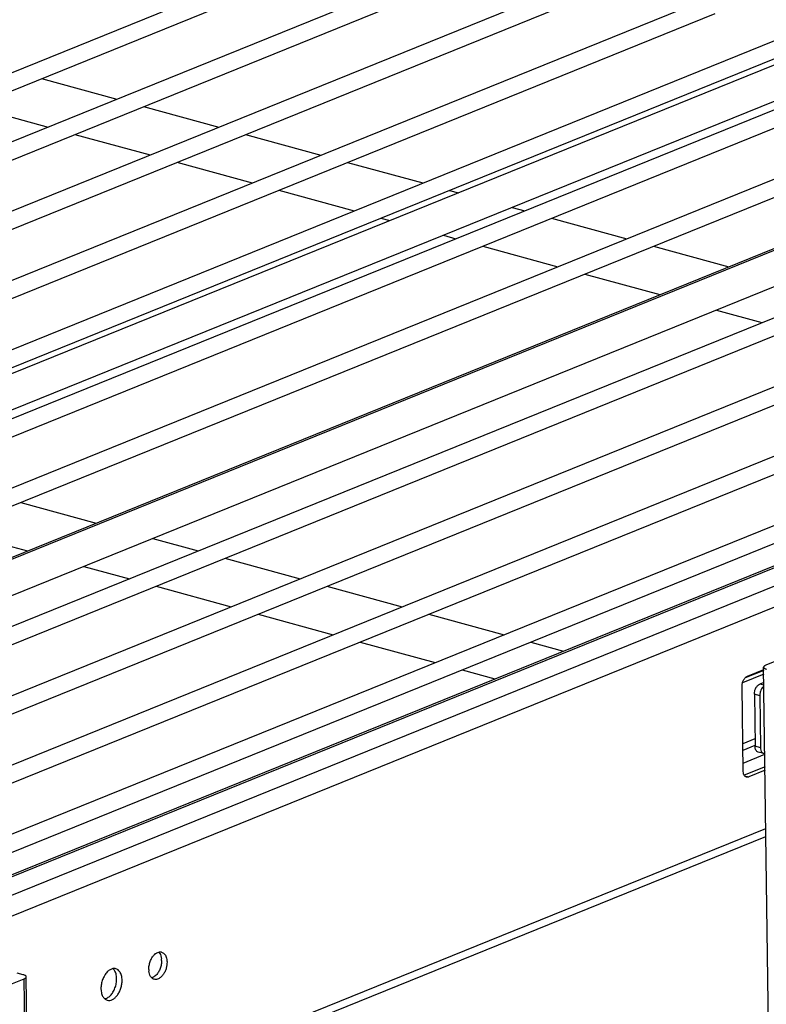
# Model space of a CAD drawing. Units: inches. Extents: x 0 to 17, y 0 to 11.
# Drawn here: x 5.8 to 6.9, y 6.3 to 7.6 of the extents above; entities that cross this region are included whole.
import ezdxf

# ---------------------------------------------------------------- set-up
doc = ezdxf.new("R2010")
doc.units = ezdxf.units.IN
doc.header["$LTSCALE"] = 0.935
doc.header["$MEASUREMENT"] = 0
doc.layers.get('0').update_dxf_attribs({"linetype": 'CONTINUOUS'})
doc.layers.add('02___PRT_ALL_AXES', color=7, linetype='CONTINUOUS')
doc.layers.add('PIPE', color=7, linetype='CONTINUOUS')

msp = doc.modelspace()

# ---------------------------------------------------------------- linework, layer by layer
at = {"color": 7, "linetype": 'Continuous'}
for p, q in [((4.8809, 7.189), (6.3735, 7.7938)), ((4.9184, 7.1787), (6.3823, 7.7719)), ((5.0235, 7.1499), (6.5161, 7.7547)), ((5.061, 7.1397), (6.525, 7.7328)), ((5.1662, 7.1109), (6.6588, 7.7156)), ((5.2037, 7.1006), (6.6677, 7.6938)), ((5.3089, 7.0718), (6.8015, 7.6766)), ((5.3464, 7.0615), (6.8104, 7.6547)), ((5.4538, 7.0336), (6.9442, 7.6375)), ((5.514, 7.0326), (6.953, 7.6156)), ((5.2155, 6.8402), (7.0868, 7.5984)), ((5.253, 6.8299), (7.0957, 7.5765)), ((5.3582, 6.8011), (7.2295, 7.5593)), ((5.3957, 6.7909), (7.2384, 7.5375)), ((5.5391, 6.7776), (7.3722, 7.5203)), ((5.1653, 6.5292), (7.5149, 7.4812)), ((5.176, 6.5081), (7.5237, 7.4593)), ((5.308, 6.4901), (7.6575, 7.4421)), ((5.3187, 6.469), (7.6664, 7.4203)), ((5.4506, 6.4511), (7.8002, 7.4031)), ((5.4613, 6.4299), (7.8091, 7.3812)), ((5.533, 6.3876), (7.9429, 7.364)), ((5.4595, 6.3323), (7.9517, 7.3421)), ((5.4816, 6.3101), (7.43, 7.0995)), ((5.4888, 6.3104), (7.4339, 7.0985)), ((5.5269, 6.3), (7.4719, 7.0881)), ((5.5423, 6.277), (7.4885, 7.0655)), ((6.9955, 6.789), (6.8813, 6.7428)), ((6.9146, 4.0552), (6.8784, 6.7401)), ((6.8809, 6.7377), (6.8826, 6.7371)), ((6.8786, 6.7303), (6.8488, 6.7182)), ((6.8785, 6.7357), (6.8526, 6.7252)), ((6.8557, 6.7274), (6.8785, 6.7367)), ((6.8498, 6.5945), (6.8482, 6.7132)), ((6.8787, 6.7188), (6.8729, 6.7165)), ((6.8788, 6.7149), (6.8729, 6.7165)), ((6.8788, 6.7134), (6.8776, 6.7124)), ((6.873, 6.7002), (6.8654, 6.7023)), ((6.8654, 6.7023), (6.8664, 6.6295)), ((6.873, 6.7002), (6.874, 6.6274)), ((6.8662, 6.6399), (6.8492, 6.633)), ((6.8661, 6.6303), (6.8494, 6.6235)), ((6.874, 6.6274), (6.8664, 6.6295)), ((6.8496, 6.6058), (6.8801, 6.6182)), ((6.8785, 6.6192), (6.8709, 6.6213)), ((6.8785, 6.6192), (6.88, 6.619)), ((6.8803, 6.6009), (6.8511, 6.589)), ((6.8501, 6.5917), (6.8498, 6.5945)), ((6.8517, 6.5881), (6.8576, 6.5865)), ((6.8804, 6.5958), (6.8576, 6.5865)), ((5.8496, 6.0965), (6.8815, 6.5145)), ((5.8498, 6.0853), (6.8816, 6.5034)), ((5.8426, 6.3098), (5.8339, 6.3122)), ((5.7298, 6.2579), (5.8439, 6.3042)), ((5.8801, 3.6193), (5.8439, 6.3042)), ((5.883, 3.6219), (5.8468, 6.3068))]:
    msp.add_line(p, q, dxfattribs=at)
for points, knots in [([(6.8813, 6.7428), (6.8809, 6.7426), (6.8801, 6.7422), (6.8792, 6.7416), (6.8786, 6.7409), (6.8784, 6.7403), (6.8784, 6.7401)], [0, 0, 0, 0, 0.330634, 0.603532, 0.820944, 1, 1, 1, 1]), ([(6.8784, 6.7401), (6.8784, 6.7399), (6.8786, 6.7394), (6.8791, 6.7387), (6.8799, 6.7382), (6.8806, 6.7378), (6.8809, 6.7377)], [0, 0, 0, 0, 0.184228, 0.401752, 0.672361, 1, 1, 1, 1]), ([(6.8482, 6.7132), (6.8481, 6.7147), (6.8485, 6.7178), (6.8501, 6.722), (6.8524, 6.7254), (6.8546, 6.727), (6.8557, 6.7274)], [0, 0, 0, 0, 0.268242, 0.539517, 0.788979, 1, 1, 1, 1]), ([(6.8654, 6.7023), (6.8654, 6.7038), (6.8657, 6.7068), (6.8673, 6.711), (6.8697, 6.7144), (6.8718, 6.716), (6.8729, 6.7165)], [0, 0, 0, 0, 0.268242, 0.539517, 0.788979, 1, 1, 1, 1]), ([(6.8776, 6.7124), (6.8768, 6.7115), (6.8753, 6.7096), (6.8743, 6.7073), (6.8739, 6.7061)], [0, 0, 0, 0, 0.479491, 1, 1, 1, 1]), ([(6.8739, 6.7061), (6.8738, 6.7057), (6.8732, 6.7037), (6.873, 6.7017), (6.873, 6.7002)], [0, 0, 0, 0, 0.254654, 1, 1, 1, 1]), ([(6.8709, 6.6213), (6.8702, 6.6214), (6.8689, 6.6222), (6.8675, 6.6241), (6.8666, 6.6266), (6.8664, 6.6285), (6.8664, 6.6295)], [0, 0, 0, 0, 0.206689, 0.436631, 0.701848, 1, 1, 1, 1]), ([(6.874, 6.6274), (6.874, 6.627), (6.8741, 6.6252), (6.8745, 6.6235), (6.8751, 6.6223)], [0, 0, 0, 0, 0.269197, 1, 1, 1, 1]), ([(6.8751, 6.6223), (6.8754, 6.6216), (6.8764, 6.6202), (6.8778, 6.6194), (6.8785, 6.6192)], [0, 0, 0, 0, 0.529999, 1, 1, 1, 1]), ([(6.851, 6.589), (6.8509, 6.5892), (6.8505, 6.5901), (6.8502, 6.591), (6.8501, 6.5917)], [0, 0, 0, 0, 0.236397, 1, 1, 1, 1]), ([(6.8543, 6.5862), (6.8536, 6.5864), (6.8523, 6.5872), (6.8514, 6.5884), (6.851, 6.589)], [0, 0, 0, 0, 0.473616, 1, 1, 1, 1]), ([(6.8576, 6.5865), (6.857, 6.5863), (6.8559, 6.586), (6.8548, 6.5861), (6.8543, 6.5862)], [0, 0, 0, 0, 0.51647, 1, 1, 1, 1]), ([(5.8468, 6.3068), (5.8468, 6.3071), (5.8465, 6.3078), (5.8456, 6.3086), (5.8443, 6.3093), (5.8432, 6.3096), (5.8426, 6.3098)], [0, 0, 0, 0, 0.165641, 0.378976, 0.658347, 1, 1, 1, 1]), ([(5.8439, 6.3042), (5.8444, 6.3043), (5.8451, 6.3047), (5.846, 6.3053), (5.8467, 6.306), (5.8468, 6.3066), (5.8468, 6.3068)], [0, 0, 0, 0, 0.330634, 0.603532, 0.820944, 1, 1, 1, 1])]:
    msp.add_open_spline(points, degree=3, knots=knots, dxfattribs=at)
at = {"layer": '02___PRT_ALL_AXES', "color": 7, "linetype": 'Continuous'}
for p, q in [((5.8683, 7.5636), (5.9734, 7.5348)), ((5.7721, 7.5246), (5.8772, 7.4958)), ((6.0109, 7.5245), (6.1161, 7.4957)), ((5.9147, 7.4856), (6.0199, 7.4568)), ((6.1536, 7.4855), (6.2588, 7.4567)), ((6.0574, 7.4465), (6.1626, 7.4177)), ((6.2963, 7.4464), (6.4015, 7.4176)), ((6.2001, 7.4074), (6.3053, 7.3786)), ((6.439, 7.4073), (6.4515, 7.4039)), ((6.5265, 7.3833), (6.5441, 7.3785)), ((6.3428, 7.3683), (6.3553, 7.3649)), ((6.5816, 7.3683), (6.6868, 7.3394)), ((6.4303, 7.3444), (6.4479, 7.3395)), ((6.4854, 7.3293), (6.5906, 7.3005)), ((6.7243, 7.3292), (6.8295, 7.3004)), ((6.6281, 7.2902), (6.7333, 7.2614)), ((6.8125, 7.2397), (6.8759, 7.2223)), ((5.8393, 6.9706), (5.9445, 6.9418)), ((5.7431, 6.9316), (5.8483, 6.9028)), ((6.0237, 6.9201), (6.0872, 6.9027)), ((6.1247, 6.8925), (6.2298, 6.8637)), ((5.9275, 6.8811), (5.991, 6.8638)), ((6.0285, 6.8535), (6.1336, 6.8247)), ((6.2673, 6.8534), (6.3725, 6.8246)), ((6.1711, 6.8144), (6.2763, 6.7856)), ((6.41, 6.8143), (6.5152, 6.7855)), ((6.3138, 6.7753), (6.419, 6.7465)), ((6.5527, 6.7753), (6.5986, 6.7627)), ((6.4565, 6.7363), (6.5024, 6.7237))]:
    msp.add_line(p, q, dxfattribs=at)
for centre, radius, start, end in [((6.0342, 6.3343), 0.00738, 74.6332, 78.9668), ((6.0112, 6.3294), 0.0249, 0.7099, 6.3377), ((6.0431, 6.3176), 0.0249, 180.7099, 186.3377)]:
    msp.add_arc(centre, radius, start, end, dxfattribs=at)
for points, knots in [([(6.0181, 6.3173), (6.0181, 6.3191), (6.0185, 6.3229), (6.02, 6.3284), (6.0224, 6.3335), (6.0246, 6.3364), (6.0258, 6.3376)], [0, 0, 0, 0, 0.253162, 0.513495, 0.766433, 1, 1, 1, 1]), ([(6.0258, 6.3376), (6.026, 6.3378), (6.027, 6.3388), (6.0281, 6.3396), (6.0289, 6.3401)], [0, 0, 0, 0, 0.261441, 1, 1, 1, 1]), ([(6.0289, 6.3401), (6.0291, 6.3402), (6.0301, 6.3408), (6.0312, 6.3412), (6.0321, 6.3414)], [0, 0, 0, 0, 0.26215, 1, 1, 1, 1]), ([(6.0321, 6.3414), (6.0324, 6.3415), (6.0335, 6.3417), (6.0347, 6.3417), (6.0356, 6.3416)], [0, 0, 0, 0, 0.259151, 1, 1, 1, 1]), ([(6.0321, 6.3414), (6.0326, 6.3409), (6.0347, 6.3382), (6.0357, 6.3348), (6.0359, 6.3321)], [0, 0, 0, 0, 0.221815, 1, 1, 1, 1]), ([(6.0361, 6.3414), (6.0368, 6.3412), (6.0381, 6.3407), (6.0393, 6.3397), (6.0398, 6.3392)], [0, 0, 0, 0, 0.488731, 1, 1, 1, 1]), ([(6.0398, 6.3392), (6.0411, 6.3379), (6.0426, 6.3351), (6.0435, 6.3311), (6.0437, 6.3288), (6.0437, 6.3276)], [0, 0, 0, 0, 0.454139, 0.717504, 1, 1, 1, 1]), ([(6.0437, 6.3276), (6.0437, 6.326), (6.0435, 6.3228), (6.0424, 6.318), (6.0406, 6.3135), (6.0382, 6.3096), (6.0353, 6.3064), (6.0322, 6.3042), (6.0289, 6.303), (6.0267, 6.3032), (6.0257, 6.3034)], [0, 0, 0, 0, 0.141755, 0.288087, 0.432731, 0.570479, 0.696923, 0.809535, 0.908946, 1, 1, 1, 1]), ([(6.0361, 6.3297), (6.0361, 6.3278), (6.0358, 6.324), (6.0343, 6.3185), (6.0319, 6.3135), (6.0297, 6.3106), (6.0284, 6.3094)], [0, 0, 0, 0, 0.253162, 0.513495, 0.766433, 1, 1, 1, 1]), ([(5.9601, 6.3137), (5.9587, 6.3123), (5.9562, 6.3089), (5.9534, 6.3031), (5.9516, 6.2967), (5.9512, 6.2923), (5.9513, 6.2902)], [0, 0, 0, 0, 0.233567, 0.486505, 0.746838, 1, 1, 1, 1]), ([(5.968, 6.3183), (5.9666, 6.318), (5.9637, 6.3168), (5.9613, 6.3149), (5.9601, 6.3137)], [0, 0, 0, 0, 0.466109, 1, 1, 1, 1]), ([(5.9721, 6.3181), (5.9714, 6.3183), (5.9701, 6.3185), (5.9687, 6.3184), (5.968, 6.3183)], [0, 0, 0, 0, 0.49194, 1, 1, 1, 1]), ([(5.9726, 6.3096), (5.9723, 6.3114), (5.9712, 6.3146), (5.9692, 6.3173), (5.968, 6.3183)], [0, 0, 0, 0, 0.536585, 1, 1, 1, 1]), ([(5.9776, 6.314), (5.9769, 6.315), (5.9753, 6.3168), (5.9732, 6.3178), (5.9721, 6.3181)], [0, 0, 0, 0, 0.519943, 1, 1, 1, 1]), ([(5.9808, 6.3021), (5.9808, 6.3044), (5.9803, 6.3085), (5.9787, 6.3124), (5.9776, 6.314)], [0, 0, 0, 0, 0.53566, 1, 1, 1, 1]), ([(6.0222, 6.3055), (6.0217, 6.3061), (6.0195, 6.3087), (6.0186, 6.3122), (6.0183, 6.3148)], [0, 0, 0, 0, 0.221815, 1, 1, 1, 1]), ([(5.96, 6.2742), (5.9612, 6.2738), (5.9637, 6.2737), (5.9675, 6.275), (5.9712, 6.2776), (5.9744, 6.2813), (5.9772, 6.2858), (5.9793, 6.291), (5.9806, 6.2965), (5.9809, 6.3003), (5.9808, 6.3021)], [0, 0, 0, 0, 0.091054, 0.190465, 0.303077, 0.429521, 0.567269, 0.711913, 0.858245, 1, 1, 1, 1]), ([(5.9644, 6.2807), (5.9658, 6.2821), (5.9683, 6.2855), (5.9711, 6.2913), (5.9729, 6.2976), (5.9733, 6.3021), (5.9732, 6.3042)], [0, 0, 0, 0, 0.233567, 0.486505, 0.746838, 1, 1, 1, 1]), ([(5.9732, 6.3042), (5.9732, 6.3047), (5.9732, 6.3065), (5.9729, 6.3083), (5.9726, 6.3096)], [0, 0, 0, 0, 0.257548, 1, 1, 1, 1]), ([(6.0254, 6.3069), (6.0251, 6.3067), (6.0241, 6.3061), (6.023, 6.3057), (6.0222, 6.3055)], [0, 0, 0, 0, 0.26215, 1, 1, 1, 1]), ([(6.0257, 6.3034), (6.0251, 6.3036), (6.0238, 6.3042), (6.0227, 6.305), (6.0222, 6.3055)], [0, 0, 0, 0, 0.489505, 1, 1, 1, 1]), ([(6.0284, 6.3094), (6.0282, 6.3091), (6.0273, 6.3082), (6.0262, 6.3074), (6.0254, 6.3069)], [0, 0, 0, 0, 0.261441, 1, 1, 1, 1]), ([(5.9513, 6.2902), (5.9513, 6.2897), (5.9513, 6.2879), (5.9516, 6.2861), (5.9519, 6.2847)], [0, 0, 0, 0, 0.257548, 1, 1, 1, 1]), ([(5.9519, 6.2847), (5.9522, 6.283), (5.9533, 6.2798), (5.9553, 6.2771), (5.9565, 6.2761)], [0, 0, 0, 0, 0.536585, 1, 1, 1, 1]), ([(5.9565, 6.2761), (5.9579, 6.2764), (5.9608, 6.2775), (5.9632, 6.2795), (5.9644, 6.2807)], [0, 0, 0, 0, 0.466109, 1, 1, 1, 1]), ([(5.9565, 6.2761), (5.957, 6.2756), (5.9581, 6.2749), (5.9594, 6.2743), (5.96, 6.2742)], [0, 0, 0, 0, 0.507831, 1, 1, 1, 1])]:
    msp.add_open_spline(points, degree=3, knots=knots, dxfattribs=at)
at = {"layer": 'PIPE', "color": 7, "linetype": 'Continuous'}
for p, q in [((8.111, 8.0763), (5.5591, 7.0423)), ((8.1287, 8.0325), (5.5768, 6.9986)), ((8.1145, 7.8181), (5.5626, 6.7842)), ((8.1322, 7.7744), (5.5803, 6.7404))]:
    msp.add_line(p, q, dxfattribs=at)

doc.saveas('drawing.dxf')
